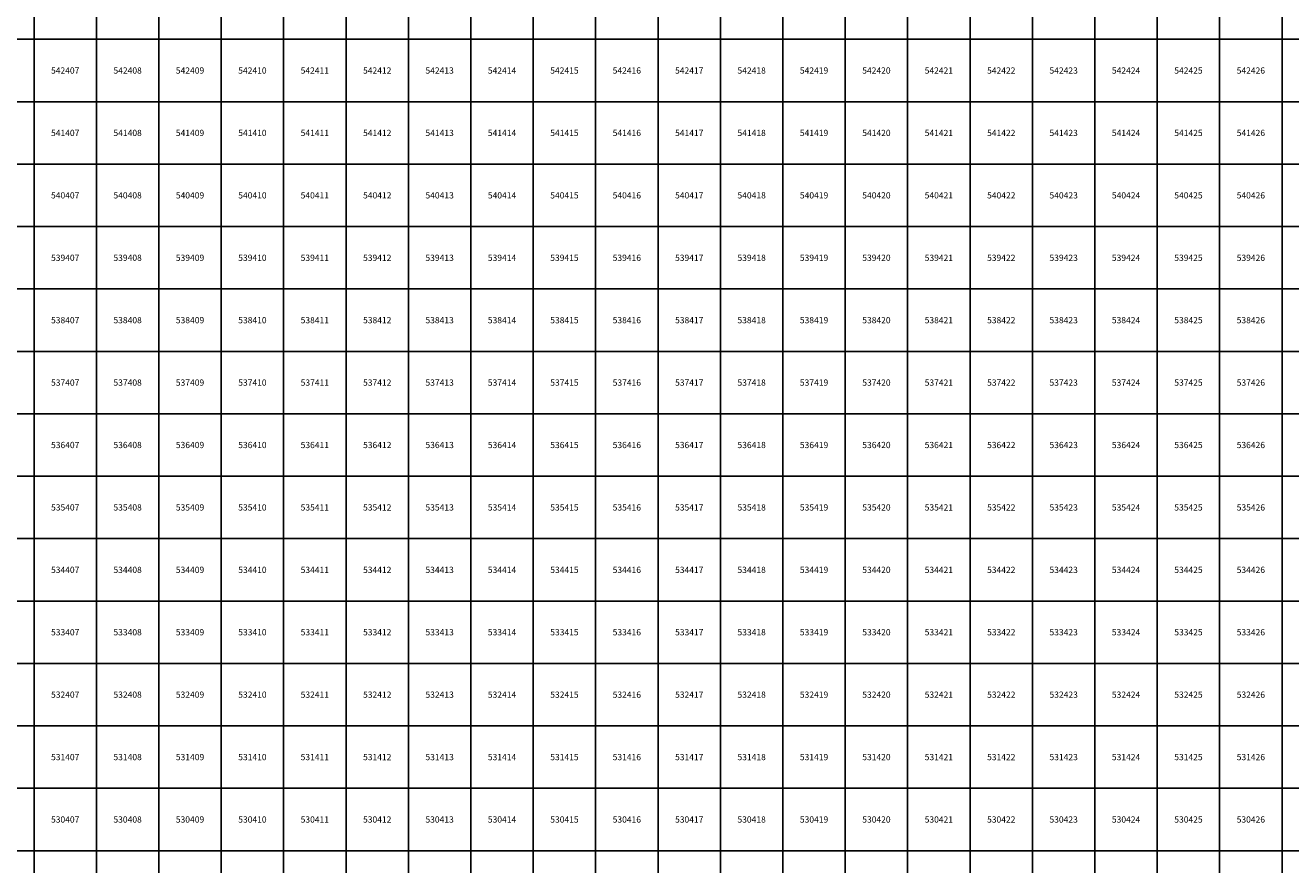
# Model space of a CAD drawing. Units: millimetres. Extents: x 364000 to 742000, y 6374000 to 6641000.
# Drawn here: x 406861 to 427138, y 6529776 to 6543224 of the extents above; entities that cross this region are included whole.
import ezdxf

# ---------------------------------------------------------------- set-up
doc = ezdxf.new("R2010")
doc.units = ezdxf.units.MM
doc.layers.add('Abijooned', color=1, linetype='Continuous', lineweight=0)
doc.styles.add('Styledgn000', font='dgn000.shx')

msp = doc.modelspace()

# ---------------------------------------------------------------- linework, layer by layer
at = {"layer": 'Abijooned', "linetype": 'Continuous', "lineweight": 0, "flags": 128}
for points in [[(406000, 6543000), (406000, 6544000), (407000, 6544000), (407000, 6543000), (406000, 6543000)], [(407000, 6543000), (407000, 6544000), (408000, 6544000), (408000, 6543000), (407000, 6543000)], [(408000, 6543000), (408000, 6544000), (409000, 6544000), (409000, 6543000), (408000, 6543000)], [(409000, 6543000), (409000, 6544000), (410000, 6544000), (410000, 6543000), (409000, 6543000)], [(410000, 6543000), (410000, 6544000), (411000, 6544000), (411000, 6543000), (410000, 6543000)], [(411000, 6543000), (411000, 6544000), (412000, 6544000), (412000, 6543000), (411000, 6543000)], [(412000, 6543000), (412000, 6544000), (413000, 6544000), (413000, 6543000), (412000, 6543000)], [(413000, 6543000), (413000, 6544000), (414000, 6544000), (414000, 6543000), (413000, 6543000)], [(414000, 6543000), (414000, 6544000), (415000, 6544000), (415000, 6543000), (414000, 6543000)], [(415000, 6543000), (415000, 6544000), (416000, 6544000), (416000, 6543000), (415000, 6543000)], [(416000, 6543000), (416000, 6544000), (417000, 6544000), (417000, 6543000), (416000, 6543000)], [(417000, 6543000), (417000, 6544000), (418000, 6544000), (418000, 6543000), (417000, 6543000)], [(418000, 6543000), (418000, 6544000), (419000, 6544000), (419000, 6543000), (418000, 6543000)], [(419000, 6543000), (419000, 6544000), (420000, 6544000), (420000, 6543000), (419000, 6543000)], [(420000, 6543000), (420000, 6544000), (421000, 6544000), (421000, 6543000), (420000, 6543000)], [(421000, 6543000), (421000, 6544000), (422000, 6544000), (422000, 6543000), (421000, 6543000)], [(422000, 6543000), (422000, 6544000), (423000, 6544000), (423000, 6543000), (422000, 6543000)], [(423000, 6543000), (423000, 6544000), (424000, 6544000), (424000, 6543000), (423000, 6543000)], [(424000, 6543000), (424000, 6544000), (425000, 6544000), (425000, 6543000), (424000, 6543000)], [(425000, 6543000), (425000, 6544000), (426000, 6544000), (426000, 6543000), (425000, 6543000)], [(426000, 6543000), (426000, 6544000), (427000, 6544000), (427000, 6543000), (426000, 6543000)], [(427000, 6543000), (427000, 6544000), (428000, 6544000), (428000, 6543000), (427000, 6543000)], [(406000, 6542000), (406000, 6543000), (407000, 6543000), (407000, 6542000), (406000, 6542000)], [(407000, 6542000), (407000, 6543000), (408000, 6543000), (408000, 6542000), (407000, 6542000)], [(408000, 6542000), (408000, 6543000), (409000, 6543000), (409000, 6542000), (408000, 6542000)], [(409000, 6542000), (409000, 6543000), (410000, 6543000), (410000, 6542000), (409000, 6542000)], [(410000, 6542000), (410000, 6543000), (411000, 6543000), (411000, 6542000), (410000, 6542000)], [(411000, 6542000), (411000, 6543000), (412000, 6543000), (412000, 6542000), (411000, 6542000)], [(412000, 6542000), (412000, 6543000), (413000, 6543000), (413000, 6542000), (412000, 6542000)], [(413000, 6542000), (413000, 6543000), (414000, 6543000), (414000, 6542000), (413000, 6542000)], [(414000, 6542000), (414000, 6543000), (415000, 6543000), (415000, 6542000), (414000, 6542000)], [(415000, 6542000), (415000, 6543000), (416000, 6543000), (416000, 6542000), (415000, 6542000)], [(416000, 6542000), (416000, 6543000), (417000, 6543000), (417000, 6542000), (416000, 6542000)], [(417000, 6542000), (417000, 6543000), (418000, 6543000), (418000, 6542000), (417000, 6542000)], [(418000, 6542000), (418000, 6543000), (419000, 6543000), (419000, 6542000), (418000, 6542000)], [(419000, 6542000), (419000, 6543000), (420000, 6543000), (420000, 6542000), (419000, 6542000)], [(420000, 6542000), (420000, 6543000), (421000, 6543000), (421000, 6542000), (420000, 6542000)], [(421000, 6542000), (421000, 6543000), (422000, 6543000), (422000, 6542000), (421000, 6542000)], [(422000, 6542000), (422000, 6543000), (423000, 6543000), (423000, 6542000), (422000, 6542000)], [(423000, 6542000), (423000, 6543000), (424000, 6543000), (424000, 6542000), (423000, 6542000)], [(424000, 6542000), (424000, 6543000), (425000, 6543000), (425000, 6542000), (424000, 6542000)], [(425000, 6542000), (425000, 6543000), (426000, 6543000), (426000, 6542000), (425000, 6542000)], [(426000, 6542000), (426000, 6543000), (427000, 6543000), (427000, 6542000), (426000, 6542000)], [(427000, 6542000), (427000, 6543000), (428000, 6543000), (428000, 6542000), (427000, 6542000)], [(406000, 6541000), (406000, 6542000), (407000, 6542000), (407000, 6541000), (406000, 6541000)], [(407000, 6541000), (407000, 6542000), (408000, 6542000), (408000, 6541000), (407000, 6541000)], [(408000, 6541000), (408000, 6542000), (409000, 6542000), (409000, 6541000), (408000, 6541000)], [(409000, 6541000), (409000, 6542000), (410000, 6542000), (410000, 6541000), (409000, 6541000)], [(410000, 6541000), (410000, 6542000), (411000, 6542000), (411000, 6541000), (410000, 6541000)], [(411000, 6541000), (411000, 6542000), (412000, 6542000), (412000, 6541000), (411000, 6541000)], [(412000, 6541000), (412000, 6542000), (413000, 6542000), (413000, 6541000), (412000, 6541000)], [(413000, 6541000), (413000, 6542000), (414000, 6542000), (414000, 6541000), (413000, 6541000)], [(414000, 6541000), (414000, 6542000), (415000, 6542000), (415000, 6541000), (414000, 6541000)], [(415000, 6541000), (415000, 6542000), (416000, 6542000), (416000, 6541000), (415000, 6541000)], [(416000, 6541000), (416000, 6542000), (417000, 6542000), (417000, 6541000), (416000, 6541000)], [(417000, 6541000), (417000, 6542000), (418000, 6542000), (418000, 6541000), (417000, 6541000)], [(418000, 6541000), (418000, 6542000), (419000, 6542000), (419000, 6541000), (418000, 6541000)], [(419000, 6541000), (419000, 6542000), (420000, 6542000), (420000, 6541000), (419000, 6541000)], [(420000, 6541000), (420000, 6542000), (421000, 6542000), (421000, 6541000), (420000, 6541000)], [(421000, 6541000), (421000, 6542000), (422000, 6542000), (422000, 6541000), (421000, 6541000)], [(422000, 6541000), (422000, 6542000), (423000, 6542000), (423000, 6541000), (422000, 6541000)], [(423000, 6541000), (423000, 6542000), (424000, 6542000), (424000, 6541000), (423000, 6541000)], [(424000, 6541000), (424000, 6542000), (425000, 6542000), (425000, 6541000), (424000, 6541000)], [(425000, 6541000), (425000, 6542000), (426000, 6542000), (426000, 6541000), (425000, 6541000)], [(426000, 6541000), (426000, 6542000), (427000, 6542000), (427000, 6541000), (426000, 6541000)], [(427000, 6541000), (427000, 6542000), (428000, 6542000), (428000, 6541000), (427000, 6541000)], [(406000, 6540000), (406000, 6541000), (407000, 6541000), (407000, 6540000), (406000, 6540000)], [(407000, 6540000), (407000, 6541000), (408000, 6541000), (408000, 6540000), (407000, 6540000)], [(408000, 6540000), (408000, 6541000), (409000, 6541000), (409000, 6540000), (408000, 6540000)], [(409000, 6540000), (409000, 6541000), (410000, 6541000), (410000, 6540000), (409000, 6540000)], [(410000, 6540000), (410000, 6541000), (411000, 6541000), (411000, 6540000), (410000, 6540000)], [(411000, 6540000), (411000, 6541000), (412000, 6541000), (412000, 6540000), (411000, 6540000)], [(412000, 6540000), (412000, 6541000), (413000, 6541000), (413000, 6540000), (412000, 6540000)], [(413000, 6540000), (413000, 6541000), (414000, 6541000), (414000, 6540000), (413000, 6540000)], [(414000, 6540000), (414000, 6541000), (415000, 6541000), (415000, 6540000), (414000, 6540000)], [(415000, 6540000), (415000, 6541000), (416000, 6541000), (416000, 6540000), (415000, 6540000)], [(416000, 6540000), (416000, 6541000), (417000, 6541000), (417000, 6540000), (416000, 6540000)], [(417000, 6540000), (417000, 6541000), (418000, 6541000), (418000, 6540000), (417000, 6540000)], [(418000, 6540000), (418000, 6541000), (419000, 6541000), (419000, 6540000), (418000, 6540000)], [(419000, 6540000), (419000, 6541000), (420000, 6541000), (420000, 6540000), (419000, 6540000)], [(420000, 6540000), (420000, 6541000), (421000, 6541000), (421000, 6540000), (420000, 6540000)], [(421000, 6540000), (421000, 6541000), (422000, 6541000), (422000, 6540000), (421000, 6540000)], [(422000, 6540000), (422000, 6541000), (423000, 6541000), (423000, 6540000), (422000, 6540000)], [(423000, 6540000), (423000, 6541000), (424000, 6541000), (424000, 6540000), (423000, 6540000)], [(424000, 6540000), (424000, 6541000), (425000, 6541000), (425000, 6540000), (424000, 6540000)], [(425000, 6540000), (425000, 6541000), (426000, 6541000), (426000, 6540000), (425000, 6540000)], [(426000, 6540000), (426000, 6541000), (427000, 6541000), (427000, 6540000), (426000, 6540000)], [(427000, 6540000), (427000, 6541000), (428000, 6541000), (428000, 6540000), (427000, 6540000)], [(406000, 6539000), (406000, 6540000), (407000, 6540000), (407000, 6539000), (406000, 6539000)], [(407000, 6539000), (407000, 6540000), (408000, 6540000), (408000, 6539000), (407000, 6539000)], [(408000, 6539000), (408000, 6540000), (409000, 6540000), (409000, 6539000), (408000, 6539000)], [(409000, 6539000), (409000, 6540000), (410000, 6540000), (410000, 6539000), (409000, 6539000)], [(410000, 6539000), (410000, 6540000), (411000, 6540000), (411000, 6539000), (410000, 6539000)], [(411000, 6539000), (411000, 6540000), (412000, 6540000), (412000, 6539000), (411000, 6539000)], [(412000, 6539000), (412000, 6540000), (413000, 6540000), (413000, 6539000), (412000, 6539000)], [(413000, 6539000), (413000, 6540000), (414000, 6540000), (414000, 6539000), (413000, 6539000)], [(414000, 6539000), (414000, 6540000), (415000, 6540000), (415000, 6539000), (414000, 6539000)], [(415000, 6539000), (415000, 6540000), (416000, 6540000), (416000, 6539000), (415000, 6539000)], [(416000, 6539000), (416000, 6540000), (417000, 6540000), (417000, 6539000), (416000, 6539000)], [(417000, 6539000), (417000, 6540000), (418000, 6540000), (418000, 6539000), (417000, 6539000)], [(418000, 6539000), (418000, 6540000), (419000, 6540000), (419000, 6539000), (418000, 6539000)], [(419000, 6539000), (419000, 6540000), (420000, 6540000), (420000, 6539000), (419000, 6539000)], [(420000, 6539000), (420000, 6540000), (421000, 6540000), (421000, 6539000), (420000, 6539000)], [(421000, 6539000), (421000, 6540000), (422000, 6540000), (422000, 6539000), (421000, 6539000)], [(422000, 6539000), (422000, 6540000), (423000, 6540000), (423000, 6539000), (422000, 6539000)], [(423000, 6539000), (423000, 6540000), (424000, 6540000), (424000, 6539000), (423000, 6539000)], [(424000, 6539000), (424000, 6540000), (425000, 6540000), (425000, 6539000), (424000, 6539000)], [(425000, 6539000), (425000, 6540000), (426000, 6540000), (426000, 6539000), (425000, 6539000)], [(426000, 6539000), (426000, 6540000), (427000, 6540000), (427000, 6539000), (426000, 6539000)], [(427000, 6539000), (427000, 6540000), (428000, 6540000), (428000, 6539000), (427000, 6539000)], [(406000, 6538000), (406000, 6539000), (407000, 6539000), (407000, 6538000), (406000, 6538000)], [(407000, 6538000), (407000, 6539000), (408000, 6539000), (408000, 6538000), (407000, 6538000)], [(408000, 6538000), (408000, 6539000), (409000, 6539000), (409000, 6538000), (408000, 6538000)], [(409000, 6538000), (409000, 6539000), (410000, 6539000), (410000, 6538000), (409000, 6538000)], [(410000, 6538000), (410000, 6539000), (411000, 6539000), (411000, 6538000), (410000, 6538000)], [(411000, 6538000), (411000, 6539000), (412000, 6539000), (412000, 6538000), (411000, 6538000)], [(412000, 6538000), (412000, 6539000), (413000, 6539000), (413000, 6538000), (412000, 6538000)], [(413000, 6538000), (413000, 6539000), (414000, 6539000), (414000, 6538000), (413000, 6538000)], [(414000, 6538000), (414000, 6539000), (415000, 6539000), (415000, 6538000), (414000, 6538000)], [(415000, 6538000), (415000, 6539000), (416000, 6539000), (416000, 6538000), (415000, 6538000)], [(416000, 6538000), (416000, 6539000), (417000, 6539000), (417000, 6538000), (416000, 6538000)], [(417000, 6538000), (417000, 6539000), (418000, 6539000), (418000, 6538000), (417000, 6538000)], [(418000, 6538000), (418000, 6539000), (419000, 6539000), (419000, 6538000), (418000, 6538000)], [(419000, 6538000), (419000, 6539000), (420000, 6539000), (420000, 6538000), (419000, 6538000)], [(420000, 6538000), (420000, 6539000), (421000, 6539000), (421000, 6538000), (420000, 6538000)], [(421000, 6538000), (421000, 6539000), (422000, 6539000), (422000, 6538000), (421000, 6538000)], [(422000, 6538000), (422000, 6539000), (423000, 6539000), (423000, 6538000), (422000, 6538000)], [(423000, 6538000), (423000, 6539000), (424000, 6539000), (424000, 6538000), (423000, 6538000)], [(424000, 6538000), (424000, 6539000), (425000, 6539000), (425000, 6538000), (424000, 6538000)], [(425000, 6538000), (425000, 6539000), (426000, 6539000), (426000, 6538000), (425000, 6538000)], [(426000, 6538000), (426000, 6539000), (427000, 6539000), (427000, 6538000), (426000, 6538000)], [(427000, 6538000), (427000, 6539000), (428000, 6539000), (428000, 6538000), (427000, 6538000)], [(406000, 6537000), (406000, 6538000), (407000, 6538000), (407000, 6537000), (406000, 6537000)], [(407000, 6537000), (407000, 6538000), (408000, 6538000), (408000, 6537000), (407000, 6537000)], [(408000, 6537000), (408000, 6538000), (409000, 6538000), (409000, 6537000), (408000, 6537000)], [(409000, 6537000), (409000, 6538000), (410000, 6538000), (410000, 6537000), (409000, 6537000)], [(410000, 6537000), (410000, 6538000), (411000, 6538000), (411000, 6537000), (410000, 6537000)], [(411000, 6537000), (411000, 6538000), (412000, 6538000), (412000, 6537000), (411000, 6537000)], [(412000, 6537000), (412000, 6538000), (413000, 6538000), (413000, 6537000), (412000, 6537000)], [(413000, 6537000), (413000, 6538000), (414000, 6538000), (414000, 6537000), (413000, 6537000)], [(414000, 6537000), (414000, 6538000), (415000, 6538000), (415000, 6537000), (414000, 6537000)], [(415000, 6537000), (415000, 6538000), (416000, 6538000), (416000, 6537000), (415000, 6537000)], [(416000, 6537000), (416000, 6538000), (417000, 6538000), (417000, 6537000), (416000, 6537000)], [(417000, 6537000), (417000, 6538000), (418000, 6538000), (418000, 6537000), (417000, 6537000)], [(418000, 6537000), (418000, 6538000), (419000, 6538000), (419000, 6537000), (418000, 6537000)], [(419000, 6537000), (419000, 6538000), (420000, 6538000), (420000, 6537000), (419000, 6537000)], [(420000, 6537000), (420000, 6538000), (421000, 6538000), (421000, 6537000), (420000, 6537000)], [(421000, 6537000), (421000, 6538000), (422000, 6538000), (422000, 6537000), (421000, 6537000)], [(422000, 6537000), (422000, 6538000), (423000, 6538000), (423000, 6537000), (422000, 6537000)], [(423000, 6537000), (423000, 6538000), (424000, 6538000), (424000, 6537000), (423000, 6537000)], [(424000, 6537000), (424000, 6538000), (425000, 6538000), (425000, 6537000), (424000, 6537000)], [(425000, 6537000), (425000, 6538000), (426000, 6538000), (426000, 6537000), (425000, 6537000)], [(426000, 6537000), (426000, 6538000), (427000, 6538000), (427000, 6537000), (426000, 6537000)], [(427000, 6537000), (427000, 6538000), (428000, 6538000), (428000, 6537000), (427000, 6537000)], [(406000, 6536000), (406000, 6537000), (407000, 6537000), (407000, 6536000), (406000, 6536000)], [(407000, 6536000), (407000, 6537000), (408000, 6537000), (408000, 6536000), (407000, 6536000)], [(408000, 6536000), (408000, 6537000), (409000, 6537000), (409000, 6536000), (408000, 6536000)], [(409000, 6536000), (409000, 6537000), (410000, 6537000), (410000, 6536000), (409000, 6536000)], [(410000, 6536000), (410000, 6537000), (411000, 6537000), (411000, 6536000), (410000, 6536000)], [(411000, 6536000), (411000, 6537000), (412000, 6537000), (412000, 6536000), (411000, 6536000)], [(412000, 6536000), (412000, 6537000), (413000, 6537000), (413000, 6536000), (412000, 6536000)], [(413000, 6536000), (413000, 6537000), (414000, 6537000), (414000, 6536000), (413000, 6536000)], [(414000, 6536000), (414000, 6537000), (415000, 6537000), (415000, 6536000), (414000, 6536000)], [(415000, 6536000), (415000, 6537000), (416000, 6537000), (416000, 6536000), (415000, 6536000)], [(416000, 6536000), (416000, 6537000), (417000, 6537000), (417000, 6536000), (416000, 6536000)], [(417000, 6536000), (417000, 6537000), (418000, 6537000), (418000, 6536000), (417000, 6536000)], [(418000, 6536000), (418000, 6537000), (419000, 6537000), (419000, 6536000), (418000, 6536000)], [(419000, 6536000), (419000, 6537000), (420000, 6537000), (420000, 6536000), (419000, 6536000)], [(420000, 6536000), (420000, 6537000), (421000, 6537000), (421000, 6536000), (420000, 6536000)], [(421000, 6536000), (421000, 6537000), (422000, 6537000), (422000, 6536000), (421000, 6536000)], [(422000, 6536000), (422000, 6537000), (423000, 6537000), (423000, 6536000), (422000, 6536000)], [(423000, 6536000), (423000, 6537000), (424000, 6537000), (424000, 6536000), (423000, 6536000)], [(424000, 6536000), (424000, 6537000), (425000, 6537000), (425000, 6536000), (424000, 6536000)], [(425000, 6536000), (425000, 6537000), (426000, 6537000), (426000, 6536000), (425000, 6536000)], [(426000, 6536000), (426000, 6537000), (427000, 6537000), (427000, 6536000), (426000, 6536000)], [(427000, 6536000), (427000, 6537000), (428000, 6537000), (428000, 6536000), (427000, 6536000)], [(406000, 6535000), (406000, 6536000), (407000, 6536000), (407000, 6535000), (406000, 6535000)], [(407000, 6535000), (407000, 6536000), (408000, 6536000), (408000, 6535000), (407000, 6535000)], [(408000, 6535000), (408000, 6536000), (409000, 6536000), (409000, 6535000), (408000, 6535000)], [(409000, 6535000), (409000, 6536000), (410000, 6536000), (410000, 6535000), (409000, 6535000)], [(410000, 6535000), (410000, 6536000), (411000, 6536000), (411000, 6535000), (410000, 6535000)], [(411000, 6535000), (411000, 6536000), (412000, 6536000), (412000, 6535000), (411000, 6535000)], [(412000, 6535000), (412000, 6536000), (413000, 6536000), (413000, 6535000), (412000, 6535000)], [(413000, 6535000), (413000, 6536000), (414000, 6536000), (414000, 6535000), (413000, 6535000)], [(414000, 6535000), (414000, 6536000), (415000, 6536000), (415000, 6535000), (414000, 6535000)], [(415000, 6535000), (415000, 6536000), (416000, 6536000), (416000, 6535000), (415000, 6535000)], [(416000, 6535000), (416000, 6536000), (417000, 6536000), (417000, 6535000), (416000, 6535000)], [(417000, 6535000), (417000, 6536000), (418000, 6536000), (418000, 6535000), (417000, 6535000)], [(418000, 6535000), (418000, 6536000), (419000, 6536000), (419000, 6535000), (418000, 6535000)], [(419000, 6535000), (419000, 6536000), (420000, 6536000), (420000, 6535000), (419000, 6535000)], [(420000, 6535000), (420000, 6536000), (421000, 6536000), (421000, 6535000), (420000, 6535000)], [(421000, 6535000), (421000, 6536000), (422000, 6536000), (422000, 6535000), (421000, 6535000)], [(422000, 6535000), (422000, 6536000), (423000, 6536000), (423000, 6535000), (422000, 6535000)], [(423000, 6535000), (423000, 6536000), (424000, 6536000), (424000, 6535000), (423000, 6535000)], [(424000, 6535000), (424000, 6536000), (425000, 6536000), (425000, 6535000), (424000, 6535000)], [(425000, 6535000), (425000, 6536000), (426000, 6536000), (426000, 6535000), (425000, 6535000)], [(426000, 6535000), (426000, 6536000), (427000, 6536000), (427000, 6535000), (426000, 6535000)], [(427000, 6535000), (427000, 6536000), (428000, 6536000), (428000, 6535000), (427000, 6535000)], [(406000, 6534000), (406000, 6535000), (407000, 6535000), (407000, 6534000), (406000, 6534000)], [(407000, 6534000), (407000, 6535000), (408000, 6535000), (408000, 6534000), (407000, 6534000)], [(408000, 6534000), (408000, 6535000), (409000, 6535000), (409000, 6534000), (408000, 6534000)], [(409000, 6534000), (409000, 6535000), (410000, 6535000), (410000, 6534000), (409000, 6534000)], [(410000, 6534000), (410000, 6535000), (411000, 6535000), (411000, 6534000), (410000, 6534000)], [(411000, 6534000), (411000, 6535000), (412000, 6535000), (412000, 6534000), (411000, 6534000)], [(412000, 6534000), (412000, 6535000), (413000, 6535000), (413000, 6534000), (412000, 6534000)], [(413000, 6534000), (413000, 6535000), (414000, 6535000), (414000, 6534000), (413000, 6534000)], [(414000, 6534000), (414000, 6535000), (415000, 6535000), (415000, 6534000), (414000, 6534000)], [(415000, 6534000), (415000, 6535000), (416000, 6535000), (416000, 6534000), (415000, 6534000)], [(416000, 6534000), (416000, 6535000), (417000, 6535000), (417000, 6534000), (416000, 6534000)], [(417000, 6534000), (417000, 6535000), (418000, 6535000), (418000, 6534000), (417000, 6534000)], [(418000, 6534000), (418000, 6535000), (419000, 6535000), (419000, 6534000), (418000, 6534000)], [(419000, 6534000), (419000, 6535000), (420000, 6535000), (420000, 6534000), (419000, 6534000)], [(420000, 6534000), (420000, 6535000), (421000, 6535000), (421000, 6534000), (420000, 6534000)], [(421000, 6534000), (421000, 6535000), (422000, 6535000), (422000, 6534000), (421000, 6534000)], [(422000, 6534000), (422000, 6535000), (423000, 6535000), (423000, 6534000), (422000, 6534000)], [(423000, 6534000), (423000, 6535000), (424000, 6535000), (424000, 6534000), (423000, 6534000)], [(424000, 6534000), (424000, 6535000), (425000, 6535000), (425000, 6534000), (424000, 6534000)], [(425000, 6534000), (425000, 6535000), (426000, 6535000), (426000, 6534000), (425000, 6534000)], [(426000, 6534000), (426000, 6535000), (427000, 6535000), (427000, 6534000), (426000, 6534000)], [(427000, 6534000), (427000, 6535000), (428000, 6535000), (428000, 6534000), (427000, 6534000)], [(406000, 6533000), (406000, 6534000), (407000, 6534000), (407000, 6533000), (406000, 6533000)], [(407000, 6533000), (407000, 6534000), (408000, 6534000), (408000, 6533000), (407000, 6533000)], [(408000, 6533000), (408000, 6534000), (409000, 6534000), (409000, 6533000), (408000, 6533000)], [(409000, 6533000), (409000, 6534000), (410000, 6534000), (410000, 6533000), (409000, 6533000)], [(410000, 6533000), (410000, 6534000), (411000, 6534000), (411000, 6533000), (410000, 6533000)], [(411000, 6533000), (411000, 6534000), (412000, 6534000), (412000, 6533000), (411000, 6533000)], [(412000, 6533000), (412000, 6534000), (413000, 6534000), (413000, 6533000), (412000, 6533000)], [(413000, 6533000), (413000, 6534000), (414000, 6534000), (414000, 6533000), (413000, 6533000)], [(414000, 6533000), (414000, 6534000), (415000, 6534000), (415000, 6533000), (414000, 6533000)], [(415000, 6533000), (415000, 6534000), (416000, 6534000), (416000, 6533000), (415000, 6533000)], [(416000, 6533000), (416000, 6534000), (417000, 6534000), (417000, 6533000), (416000, 6533000)], [(417000, 6533000), (417000, 6534000), (418000, 6534000), (418000, 6533000), (417000, 6533000)], [(418000, 6533000), (418000, 6534000), (419000, 6534000), (419000, 6533000), (418000, 6533000)], [(419000, 6533000), (419000, 6534000), (420000, 6534000), (420000, 6533000), (419000, 6533000)], [(420000, 6533000), (420000, 6534000), (421000, 6534000), (421000, 6533000), (420000, 6533000)], [(421000, 6533000), (421000, 6534000), (422000, 6534000), (422000, 6533000), (421000, 6533000)], [(422000, 6533000), (422000, 6534000), (423000, 6534000), (423000, 6533000), (422000, 6533000)], [(423000, 6533000), (423000, 6534000), (424000, 6534000), (424000, 6533000), (423000, 6533000)], [(424000, 6533000), (424000, 6534000), (425000, 6534000), (425000, 6533000), (424000, 6533000)], [(425000, 6533000), (425000, 6534000), (426000, 6534000), (426000, 6533000), (425000, 6533000)], [(426000, 6533000), (426000, 6534000), (427000, 6534000), (427000, 6533000), (426000, 6533000)], [(427000, 6533000), (427000, 6534000), (428000, 6534000), (428000, 6533000), (427000, 6533000)], [(406000, 6532000), (406000, 6533000), (407000, 6533000), (407000, 6532000), (406000, 6532000)], [(407000, 6532000), (407000, 6533000), (408000, 6533000), (408000, 6532000), (407000, 6532000)], [(408000, 6532000), (408000, 6533000), (409000, 6533000), (409000, 6532000), (408000, 6532000)], [(409000, 6532000), (409000, 6533000), (410000, 6533000), (410000, 6532000), (409000, 6532000)], [(410000, 6532000), (410000, 6533000), (411000, 6533000), (411000, 6532000), (410000, 6532000)], [(411000, 6532000), (411000, 6533000), (412000, 6533000), (412000, 6532000), (411000, 6532000)], [(412000, 6532000), (412000, 6533000), (413000, 6533000), (413000, 6532000), (412000, 6532000)], [(413000, 6532000), (413000, 6533000), (414000, 6533000), (414000, 6532000), (413000, 6532000)], [(414000, 6532000), (414000, 6533000), (415000, 6533000), (415000, 6532000), (414000, 6532000)], [(415000, 6532000), (415000, 6533000), (416000, 6533000), (416000, 6532000), (415000, 6532000)], [(416000, 6532000), (416000, 6533000), (417000, 6533000), (417000, 6532000), (416000, 6532000)], [(417000, 6532000), (417000, 6533000), (418000, 6533000), (418000, 6532000), (417000, 6532000)], [(418000, 6532000), (418000, 6533000), (419000, 6533000), (419000, 6532000), (418000, 6532000)], [(419000, 6532000), (419000, 6533000), (420000, 6533000), (420000, 6532000), (419000, 6532000)], [(420000, 6532000), (420000, 6533000), (421000, 6533000), (421000, 6532000), (420000, 6532000)], [(421000, 6532000), (421000, 6533000), (422000, 6533000), (422000, 6532000), (421000, 6532000)], [(422000, 6532000), (422000, 6533000), (423000, 6533000), (423000, 6532000), (422000, 6532000)], [(423000, 6532000), (423000, 6533000), (424000, 6533000), (424000, 6532000), (423000, 6532000)], [(424000, 6532000), (424000, 6533000), (425000, 6533000), (425000, 6532000), (424000, 6532000)], [(425000, 6532000), (425000, 6533000), (426000, 6533000), (426000, 6532000), (425000, 6532000)], [(426000, 6532000), (426000, 6533000), (427000, 6533000), (427000, 6532000), (426000, 6532000)], [(427000, 6532000), (427000, 6533000), (428000, 6533000), (428000, 6532000), (427000, 6532000)], [(406000, 6531000), (406000, 6532000), (407000, 6532000), (407000, 6531000), (406000, 6531000)], [(407000, 6531000), (407000, 6532000), (408000, 6532000), (408000, 6531000), (407000, 6531000)], [(408000, 6531000), (408000, 6532000), (409000, 6532000), (409000, 6531000), (408000, 6531000)], [(409000, 6531000), (409000, 6532000), (410000, 6532000), (410000, 6531000), (409000, 6531000)], [(410000, 6531000), (410000, 6532000), (411000, 6532000), (411000, 6531000), (410000, 6531000)], [(411000, 6531000), (411000, 6532000), (412000, 6532000), (412000, 6531000), (411000, 6531000)], [(412000, 6531000), (412000, 6532000), (413000, 6532000), (413000, 6531000), (412000, 6531000)], [(413000, 6531000), (413000, 6532000), (414000, 6532000), (414000, 6531000), (413000, 6531000)], [(414000, 6531000), (414000, 6532000), (415000, 6532000), (415000, 6531000), (414000, 6531000)], [(415000, 6531000), (415000, 6532000), (416000, 6532000), (416000, 6531000), (415000, 6531000)], [(416000, 6531000), (416000, 6532000), (417000, 6532000), (417000, 6531000), (416000, 6531000)], [(417000, 6531000), (417000, 6532000), (418000, 6532000), (418000, 6531000), (417000, 6531000)], [(418000, 6531000), (418000, 6532000), (419000, 6532000), (419000, 6531000), (418000, 6531000)], [(419000, 6531000), (419000, 6532000), (420000, 6532000), (420000, 6531000), (419000, 6531000)], [(420000, 6531000), (420000, 6532000), (421000, 6532000), (421000, 6531000), (420000, 6531000)], [(421000, 6531000), (421000, 6532000), (422000, 6532000), (422000, 6531000), (421000, 6531000)], [(422000, 6531000), (422000, 6532000), (423000, 6532000), (423000, 6531000), (422000, 6531000)], [(423000, 6531000), (423000, 6532000), (424000, 6532000), (424000, 6531000), (423000, 6531000)], [(424000, 6531000), (424000, 6532000), (425000, 6532000), (425000, 6531000), (424000, 6531000)], [(425000, 6531000), (425000, 6532000), (426000, 6532000), (426000, 6531000), (425000, 6531000)], [(426000, 6531000), (426000, 6532000), (427000, 6532000), (427000, 6531000), (426000, 6531000)], [(427000, 6531000), (427000, 6532000), (428000, 6532000), (428000, 6531000), (427000, 6531000)], [(406000, 6530000), (406000, 6531000), (407000, 6531000), (407000, 6530000), (406000, 6530000)], [(407000, 6530000), (407000, 6531000), (408000, 6531000), (408000, 6530000), (407000, 6530000)], [(408000, 6530000), (408000, 6531000), (409000, 6531000), (409000, 6530000), (408000, 6530000)], [(409000, 6530000), (409000, 6531000), (410000, 6531000), (410000, 6530000), (409000, 6530000)], [(410000, 6530000), (410000, 6531000), (411000, 6531000), (411000, 6530000), (410000, 6530000)], [(411000, 6530000), (411000, 6531000), (412000, 6531000), (412000, 6530000), (411000, 6530000)], [(412000, 6530000), (412000, 6531000), (413000, 6531000), (413000, 6530000), (412000, 6530000)], [(413000, 6530000), (413000, 6531000), (414000, 6531000), (414000, 6530000), (413000, 6530000)], [(414000, 6530000), (414000, 6531000), (415000, 6531000), (415000, 6530000), (414000, 6530000)], [(415000, 6530000), (415000, 6531000), (416000, 6531000), (416000, 6530000), (415000, 6530000)], [(416000, 6530000), (416000, 6531000), (417000, 6531000), (417000, 6530000), (416000, 6530000)], [(417000, 6530000), (417000, 6531000), (418000, 6531000), (418000, 6530000), (417000, 6530000)], [(418000, 6530000), (418000, 6531000), (419000, 6531000), (419000, 6530000), (418000, 6530000)], [(419000, 6530000), (419000, 6531000), (420000, 6531000), (420000, 6530000), (419000, 6530000)], [(420000, 6530000), (420000, 6531000), (421000, 6531000), (421000, 6530000), (420000, 6530000)], [(421000, 6530000), (421000, 6531000), (422000, 6531000), (422000, 6530000), (421000, 6530000)], [(422000, 6530000), (422000, 6531000), (423000, 6531000), (423000, 6530000), (422000, 6530000)], [(423000, 6530000), (423000, 6531000), (424000, 6531000), (424000, 6530000), (423000, 6530000)], [(424000, 6530000), (424000, 6531000), (425000, 6531000), (425000, 6530000), (424000, 6530000)], [(425000, 6530000), (425000, 6531000), (426000, 6531000), (426000, 6530000), (425000, 6530000)], [(426000, 6530000), (426000, 6531000), (427000, 6531000), (427000, 6530000), (426000, 6530000)], [(427000, 6530000), (427000, 6531000), (428000, 6531000), (428000, 6530000), (427000, 6530000)], [(406000, 6529000), (406000, 6530000), (407000, 6530000), (407000, 6529000), (406000, 6529000)], [(407000, 6529000), (407000, 6530000), (408000, 6530000), (408000, 6529000), (407000, 6529000)], [(408000, 6529000), (408000, 6530000), (409000, 6530000), (409000, 6529000), (408000, 6529000)], [(409000, 6529000), (409000, 6530000), (410000, 6530000), (410000, 6529000), (409000, 6529000)], [(410000, 6529000), (410000, 6530000), (411000, 6530000), (411000, 6529000), (410000, 6529000)], [(411000, 6529000), (411000, 6530000), (412000, 6530000), (412000, 6529000), (411000, 6529000)], [(412000, 6529000), (412000, 6530000), (413000, 6530000), (413000, 6529000), (412000, 6529000)], [(413000, 6529000), (413000, 6530000), (414000, 6530000), (414000, 6529000), (413000, 6529000)], [(414000, 6529000), (414000, 6530000), (415000, 6530000), (415000, 6529000), (414000, 6529000)], [(415000, 6529000), (415000, 6530000), (416000, 6530000), (416000, 6529000), (415000, 6529000)], [(416000, 6529000), (416000, 6530000), (417000, 6530000), (417000, 6529000), (416000, 6529000)], [(417000, 6529000), (417000, 6530000), (418000, 6530000), (418000, 6529000), (417000, 6529000)], [(418000, 6529000), (418000, 6530000), (419000, 6530000), (419000, 6529000), (418000, 6529000)], [(419000, 6529000), (419000, 6530000), (420000, 6530000), (420000, 6529000), (419000, 6529000)], [(420000, 6529000), (420000, 6530000), (421000, 6530000), (421000, 6529000), (420000, 6529000)], [(421000, 6529000), (421000, 6530000), (422000, 6530000), (422000, 6529000), (421000, 6529000)], [(422000, 6529000), (422000, 6530000), (423000, 6530000), (423000, 6529000), (422000, 6529000)], [(423000, 6529000), (423000, 6530000), (424000, 6530000), (424000, 6529000), (423000, 6529000)], [(424000, 6529000), (424000, 6530000), (425000, 6530000), (425000, 6529000), (424000, 6529000)], [(425000, 6529000), (425000, 6530000), (426000, 6530000), (426000, 6529000), (425000, 6529000)], [(426000, 6529000), (426000, 6530000), (427000, 6530000), (427000, 6529000), (426000, 6529000)], [(427000, 6529000), (427000, 6530000), (428000, 6530000), (428000, 6529000), (427000, 6529000)]]:
    msp.add_lwpolyline(points, dxfattribs=at)

# ---------------------------------------------------------------- texts
at = {"layer": 'Abijooned', "linetype": 'Continuous', "lineweight": 0, "char_height": 100, "attachment_point": 5, "line_spacing_factor": 0.8, "style": 'Styledgn000'}
for s, insert in [('{\\C2;542407}', (407500, 6542500)), ('{\\C2;542411}', (411500, 6542500)), ('{\\C2;542412}', (412500, 6542500)), ('{\\C2;542414}', (414500, 6542500)), ('{\\C2;542415}', (415500, 6542500)), ('{\\C2;542416}', (416500, 6542500)), ('{\\C2;542418}', (418500, 6542500)), ('{\\C2;542419}', (419500, 6542500)), ('{\\C2;542421}', (421500, 6542500)), ('{\\C2;542426}', (426500, 6542500)), ('{\\C2;541407}', (407500, 6541500)), ('{\\C2;541408}', (408500, 6541500)), ('{\\C2;541409}', (409500, 6541500)), ('{\\C2;541410}', (410500, 6541500)), ('{\\C2;541411}', (411500, 6541500)), ('{\\C2;541412}', (412500, 6541500)), ('{\\C2;541413}', (413500, 6541500)), ('{\\C2;541414}', (414500, 6541500)), ('{\\C2;541415}', (415500, 6541500)), ('{\\C2;541416}', (416500, 6541500)), ('{\\C2;541417}', (417500, 6541500)), ('{\\C2;541419}', (419500, 6541500)), ('{\\C2;541420}', (420500, 6541500)), ('{\\C2;541421}', (421500, 6541500)), ('{\\C2;541422}', (422500, 6541500)), ('{\\C2;541423}', (423500, 6541500)), ('{\\C2;541424}', (424500, 6541500)), ('{\\C2;541425}', (425500, 6541500)), ('{\\C2;541426}', (426500, 6541500)), ('{\\C2;540408}', (408500, 6540500)), ('{\\C2;540409}', (409500, 6540500)), ('{\\C2;540410}', (410500, 6540500)), ('{\\C2;540412}', (412500, 6540500)), ('{\\C2;540414}', (414500, 6540500)), ('{\\C2;540415}', (415500, 6540500)), ('{\\C2;540416}', (416500, 6540500)), ('{\\C2;540417}', (417500, 6540500)), ('{\\C2;540419}', (419500, 6540500)), ('{\\C2;540420}', (420500, 6540500)), ('{\\C2;540421}', (421500, 6540500)), ('{\\C2;540423}', (423500, 6540500)), ('{\\C2;540425}', (425500, 6540500)), ('{\\C2;540426}', (426500, 6540500)), ('{\\C2;539408}', (408500, 6539500)), ('{\\C2;539413}', (413500, 6539500)), ('{\\C2;539414}', (414500, 6539500)), ('{\\C2;539415}', (415500, 6539500)), ('{\\C2;539416}', (416500, 6539500)), ('{\\C2;539417}', (417500, 6539500)), ('{\\C2;539418}', (418500, 6539500)), ('{\\C2;539419}', (419500, 6539500)), ('{\\C2;539420}', (420500, 6539500)), ('{\\C2;539421}', (421500, 6539500)), ('{\\C2;539422}', (422500, 6539500)), ('{\\C2;539424}', (424500, 6539500)), ('{\\C2;539425}', (425500, 6539500)), ('{\\C2;539426}', (426500, 6539500)), ('{\\C2;538407}', (407500, 6538500)), ('{\\C2;538409}', (409500, 6538500)), ('{\\C2;538410}', (410500, 6538500)), ('{\\C2;538411}', (411500, 6538500)), ('{\\C2;538412}', (412500, 6538500)), ('{\\C2;538413}', (413500, 6538500)), ('{\\C2;538414}', (414500, 6538500)), ('{\\C2;538416}', (416500, 6538500)), ('{\\C2;538417}', (417500, 6538500)), ('{\\C2;538419}', (419500, 6538500)), ('{\\C2;538420}', (420500, 6538500)), ('{\\C2;538422}', (422500, 6538500)), ('{\\C2;538423}', (423500, 6538500)), ('{\\C2;538424}', (424500, 6538500)), ('{\\C2;537407}', (407500, 6537500)), ('{\\C2;537408}', (408500, 6537500)), ('{\\C2;537410}', (410500, 6537500)), ('{\\C2;537411}', (411500, 6537500)), ('{\\C2;537412}', (412500, 6537500)), ('{\\C2;537413}', (413500, 6537500)), ('{\\C2;537414}', (414500, 6537500)), ('{\\C2;537415}', (415500, 6537500)), ('{\\C2;537416}', (416500, 6537500)), ('{\\C2;537418}', (418500, 6537500)), ('{\\C2;537420}', (420500, 6537500)), ('{\\C2;537424}', (424500, 6537500)), ('{\\C2;537425}', (425500, 6537500)), ('{\\C2;536407}', (407500, 6536500)), ('{\\C2;536408}', (408500, 6536500)), ('{\\C2;536409}', (409500, 6536500)), ('{\\C2;536410}', (410500, 6536500)), ('{\\C2;536412}', (412500, 6536500)), ('{\\C2;536413}', (413500, 6536500)), ('{\\C2;536414}', (414500, 6536500)), ('{\\C2;536415}', (415500, 6536500)), ('{\\C2;536416}', (416500, 6536500)), ('{\\C2;536417}', (417500, 6536500)), ('{\\C2;536418}', (418500, 6536500)), ('{\\C2;536419}', (419500, 6536500)), ('{\\C2;536420}', (420500, 6536500)), ('{\\C2;536421}', (421500, 6536500)), ('{\\C2;536425}', (425500, 6536500)), ('{\\C2;536426}', (426500, 6536500)), ('{\\C2;535407}', (407500, 6535500)), ('{\\C2;535408}', (408500, 6535500)), ('{\\C2;535409}', (409500, 6535500)), ('{\\C2;535411}', (411500, 6535500)), ('{\\C2;535413}', (413500, 6535500)), ('{\\C2;535414}', (414500, 6535500)), ('{\\C2;535415}', (415500, 6535500)), ('{\\C2;535417}', (417500, 6535500)), ('{\\C2;535418}', (418500, 6535500)), ('{\\C2;535419}', (419500, 6535500)), ('{\\C2;535420}', (420500, 6535500)), ('{\\C2;535421}', (421500, 6535500)), ('{\\C2;535423}', (423500, 6535500)), ('{\\C2;535425}', (425500, 6535500)), ('{\\C2;534408}', (408500, 6534500)), ('{\\C2;534409}', (409500, 6534500)), ('{\\C2;534410}', (410500, 6534500)), ('{\\C2;534411}', (411500, 6534500)), ('{\\C2;534412}', (412500, 6534500)), ('{\\C2;534413}', (413500, 6534500)), ('{\\C2;534414}', (414500, 6534500)), ('{\\C2;534416}', (416500, 6534500)), ('{\\C2;534418}', (418500, 6534500)), ('{\\C2;534422}', (422500, 6534500)), ('{\\C2;534423}', (423500, 6534500)), ('{\\C2;534424}', (424500, 6534500)), ('{\\C2;534425}', (425500, 6534500)), ('{\\C2;534426}', (426500, 6534500)), ('{\\C2;533407}', (407500, 6533500)), ('{\\C2;533408}', (408500, 6533500)), ('{\\C2;533410}', (410500, 6533500)), ('{\\C2;533411}', (411500, 6533500)), ('{\\C2;533412}', (412500, 6533500)), ('{\\C2;533413}', (413500, 6533500)), ('{\\C2;533414}', (414500, 6533500)), ('{\\C2;533415}', (415500, 6533500)), ('{\\C2;533416}', (416500, 6533500)), ('{\\C2;533417}', (417500, 6533500)), ('{\\C2;533418}', (418500, 6533500)), ('{\\C2;533420}', (420500, 6533500)), ('{\\C2;533421}', (421500, 6533500)), ('{\\C2;533423}', (423500, 6533500)), ('{\\C2;533424}', (424500, 6533500)), ('{\\C2;533425}', (425500, 6533500)), ('{\\C2;532409}', (409500, 6532500)), ('{\\C2;532410}', (410500, 6532500)), ('{\\C2;532412}', (412500, 6532500)), ('{\\C2;532413}', (413500, 6532500)), ('{\\C2;532414}', (414500, 6532500)), ('{\\C2;532415}', (415500, 6532500)), ('{\\C2;532416}', (416500, 6532500)), ('{\\C2;532417}', (417500, 6532500)), ('{\\C2;532418}', (418500, 6532500)), ('{\\C2;532419}', (419500, 6532500)), ('{\\C2;532420}', (420500, 6532500)), ('{\\C2;532422}', (422500, 6532500)), ('{\\C2;532423}', (423500, 6532500)), ('{\\C2;532424}', (424500, 6532500)), ('{\\C2;532425}', (425500, 6532500)), ('{\\C2;532426}', (426500, 6532500)), ('{\\C2;531407}', (407500, 6531500)), ('{\\C2;531408}', (408500, 6531500)), ('{\\C2;531411}', (411500, 6531500)), ('{\\C2;531412}', (412500, 6531500)), ('{\\C2;531413}', (413500, 6531500)), ('{\\C2;531415}', (415500, 6531500)), ('{\\C2;531416}', (416500, 6531500)), ('{\\C2;531417}', (417500, 6531500)), ('{\\C2;531418}', (418500, 6531500)), ('{\\C2;531419}', (419500, 6531500)), ('{\\C2;531420}', (420500, 6531500)), ('{\\C2;531421}', (421500, 6531500)), ('{\\C2;531422}', (422500, 6531500)), ('{\\C2;531423}', (423500, 6531500)), ('{\\C2;531425}', (425500, 6531500)), ('{\\C2;530407}', (407500, 6530500)), ('{\\C2;530410}', (410500, 6530500)), ('{\\C2;530411}', (411500, 6530500)), ('{\\C2;530412}', (412500, 6530500)), ('{\\C2;530413}', (413500, 6530500)), ('{\\C2;530414}', (414500, 6530500)), ('{\\C2;530415}', (415500, 6530500)), ('{\\C2;530416}', (416500, 6530500)), ('{\\C2;530417}', (417500, 6530500)), ('{\\C2;530418}', (418500, 6530500)), ('{\\C2;530419}', (419500, 6530500)), ('{\\C2;530420}', (420500, 6530500)), ('{\\C2;530421}', (421500, 6530500)), ('{\\C2;530422}', (422500, 6530500)), ('{\\C2;530423}', (423500, 6530500)), ('{\\C2;530424}', (424500, 6530500)), ('{\\C2;530426}', (426500, 6530500))]:
    msp.add_mtext(s, dxfattribs=dict(at, insert=insert))
at = {"layer": 'Abijooned', "linetype": 'Continuous', "lineweight": 0, "char_height": 100, "attachment_point": 5, "rotation": 360, "line_spacing_factor": 0.8, "style": 'Styledgn000'}
for s, insert in [('{\\C2;542408}', (408500, 6542500)), ('{\\C2;542409}', (409500, 6542500)), ('{\\C2;542410}', (410500, 6542500)), ('{\\C2;542413}', (413500, 6542500)), ('{\\C2;542417}', (417500, 6542500)), ('{\\C2;542420}', (420500, 6542500)), ('{\\C2;542422}', (422500, 6542500)), ('{\\C2;542423}', (423500, 6542500)), ('{\\C2;542424}', (424500, 6542500)), ('{\\C2;542425}', (425500, 6542500)), ('{\\C2;541418}', (418500, 6541500)), ('{\\C2;540407}', (407500, 6540500)), ('{\\C2;540411}', (411500, 6540500)), ('{\\C2;540413}', (413500, 6540500)), ('{\\C2;540418}', (418500, 6540500)), ('{\\C2;540422}', (422500, 6540500)), ('{\\C2;540424}', (424500, 6540500)), ('{\\C2;539407}', (407500, 6539500)), ('{\\C2;539409}', (409500, 6539500)), ('{\\C2;539410}', (410500, 6539500)), ('{\\C2;539411}', (411500, 6539500)), ('{\\C2;539412}', (412500, 6539500)), ('{\\C2;539423}', (423500, 6539500)), ('{\\C2;538408}', (408500, 6538500)), ('{\\C2;538415}', (415500, 6538500)), ('{\\C2;538418}', (418500, 6538500)), ('{\\C2;538421}', (421500, 6538500)), ('{\\C2;538425}', (425500, 6538500)), ('{\\C2;538426}', (426500, 6538500)), ('{\\C2;537409}', (409500, 6537500)), ('{\\C2;537417}', (417500, 6537500)), ('{\\C2;537419}', (419500, 6537500)), ('{\\C2;537421}', (421500, 6537500)), ('{\\C2;537422}', (422500, 6537500)), ('{\\C2;537423}', (423500, 6537500)), ('{\\C2;537426}', (426500, 6537500)), ('{\\C2;536411}', (411500, 6536500)), ('{\\C2;536422}', (422500, 6536500)), ('{\\C2;536423}', (423500, 6536500)), ('{\\C2;536424}', (424500, 6536500)), ('{\\C2;535410}', (410500, 6535500)), ('{\\C2;535412}', (412500, 6535500)), ('{\\C2;535416}', (416500, 6535500)), ('{\\C2;535422}', (422500, 6535500)), ('{\\C2;535424}', (424500, 6535500)), ('{\\C2;535426}', (426500, 6535500)), ('{\\C2;534407}', (407500, 6534500)), ('{\\C2;534415}', (415500, 6534500)), ('{\\C2;534417}', (417500, 6534500)), ('{\\C2;534419}', (419500, 6534500)), ('{\\C2;534420}', (420500, 6534500)), ('{\\C2;534421}', (421500, 6534500)), ('{\\C2;533409}', (409500, 6533500)), ('{\\C2;533419}', (419500, 6533500)), ('{\\C2;533422}', (422500, 6533500)), ('{\\C2;533426}', (426500, 6533500)), ('{\\C2;532407}', (407500, 6532500)), ('{\\C2;532408}', (408500, 6532500)), ('{\\C2;532411}', (411500, 6532500)), ('{\\C2;532421}', (421500, 6532500)), ('{\\C2;531409}', (409500, 6531500)), ('{\\C2;531410}', (410500, 6531500)), ('{\\C2;531414}', (414500, 6531500)), ('{\\C2;531424}', (424500, 6531500)), ('{\\C2;531426}', (426500, 6531500)), ('{\\C2;530408}', (408500, 6530500)), ('{\\C2;530409}', (409500, 6530500)), ('{\\C2;530425}', (425500, 6530500))]:
    msp.add_mtext(s, dxfattribs=dict(at, insert=insert))

doc.saveas('drawing.dxf')
